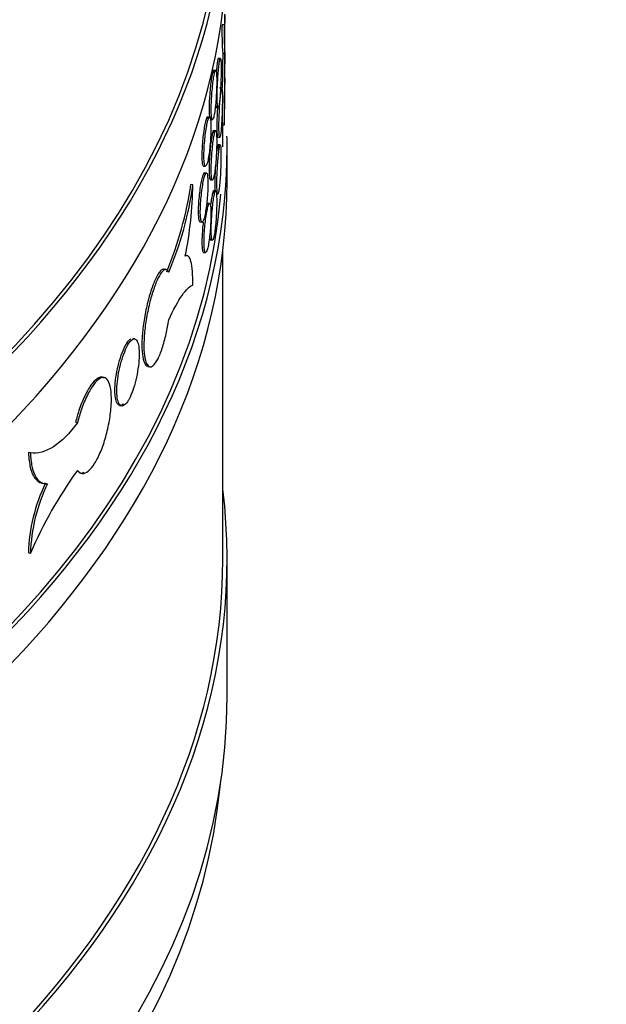
# Model space of a CAD drawing. Units: millimetres. Extents: x 0 to 835, y 0 to 1165.
# Drawn here: x 663 to 677, y 159 to 182 of the extents above; entities that cross this region are included whole.
import ezdxf
from ezdxf import colors
from ezdxf.entities.mleader import LeaderData, LeaderLine
from ezdxf.math import Vec2, Vec3

# ---------------------------------------------------------------- set-up
doc = ezdxf.new("R2010")
doc.units = ezdxf.units.MM
doc.layers.add('DV6_Défaut', color=7, linetype='Continuous')
doc.layers.add('Défaut', color=7, linetype='Continuous')

# ---------------------------------------------------------------- blocks, each defined once
blk = doc.blocks.new('_DOT')
at = {"color": 0}
blk.add_line((0, 0), (-1, 0), dxfattribs=at)
at = {"color": 0, "const_width": 0.333}
blk.add_lwpolyline([(-0.1665, 0, 1), (0.1665, 0, 1)], format="xyb", close=True, dxfattribs=at)
blk = doc.blocks.new('SE5')
at = {"layer": 'DV6_Défaut', "color": 7, "linetype": 'Continuous'}
for p, q in [((667.518, 180.671), (667.518, 182.138)), ((667.498, 181.89), (667.448, 181.887)), ((667.465, 181.201), (667.516, 181.205)), ((667.41, 181.086), (667.36, 181.089)), ((667.297, 180.801), (667.248, 180.804)), ((667.442, 180.378), (667.392, 180.381)), ((667.305, 179.921), (667.355, 179.917)), ((667.152, 179.692), (667.102, 179.695)), ((667.173, 179.636), (667.221, 179.633)), ((667.297, 179.368), (667.248, 179.371)), ((667.498, 179.5), (667.448, 179.497)), ((667.468, 178.988), (667.468, 179.499)), ((667.345, 179.212), (667.395, 179.209)), ((667.405, 179.031), (667.356, 179.034)), ((667.568, 178.171), (667.568, 178.988)), ((667.006, 178.529), (667.056, 178.525)), ((667.078, 178.362), (667.028, 178.365)), ((667.172, 178.203), (667.221, 178.2)), ((666.755, 178.083), (666.708, 178.093)), ((667.297, 177.935), (667.248, 177.938)), ((667.315, 177.864), (667.349, 177.862)), ((667.153, 177.637), (667.104, 177.64)), ((666.923, 177.2), (666.973, 177.197)), ((667.172, 176.77), (667.221, 176.767)), ((667.468, 169.19), (667.468, 176.519)), ((666.624, 176.396), (666.575, 176.406)), ((667.008, 176.474), (667.058, 176.471)), ((666.118, 176.066), (666.071, 176.075)), ((665.375, 174.417), (665.327, 174.427)), ((665.22, 174.291), (665.173, 174.3)), ((665.683, 173.766), (665.73, 173.757)), ((664.648, 173.5), (664.601, 173.51)), ((665.013, 172.838), (665.06, 172.828)), ((664.012, 172.425), (663.964, 172.435)), ((662.893, 171.71), (662.845, 171.719)), ((664.062, 171.231), (664.109, 171.222)), ((663.174, 170.989), (663.223, 170.979)), ((662.892, 169.32), (662.844, 169.33)), ((667.568, 165.924), (667.568, 169.19))]:
    blk.add_line(p, q, dxfattribs=at)
for centre, radius, start, end in [((673.975, 181.703), 6.529, 178.3902, 184.4101), ((673.919, 181.702), 6.423, 178.3266, 184.4461), ((784.014, 179.11), 116.567, 178.96851, 179.37407), ((791.122, 179.048), 123.625, 178.99741, 179.79045), ((641.561, 180.547), 25.958, 357.6884, 0.3269), ((784.014, 179.11), 116.567, 179.67291, 179.80957), ((658.17, 179.333), 8.627, 337.3598, 351.7364), ((658.597, 179.22), 8.238, 337.0091, 352.069), ((657.225, 178.24), 9.532, 348.7723, 359.057), ((672.539, 165.145), 10.513, 144.2122, 156.5978), ((666.993, 169.192), 4.152, 154.4126, 178.0975), ((667.044, 169.182), 4.154, 154.425, 178.0946)]:
    blk.add_arc(centre, radius, start, end, dxfattribs=at)
for centre, major_axis, start_param, end_param in [((626.568, 185.52), (41, 0), 3.071735, 6.283185), ((626.568, 185.52), (40.9, 0), 3.141593, 6.283185), ((626.568, 183.887), (-41, 0), 0, 3.141593), ((626.568, 178.988), (41, 0), 3.071735, 6.283185), ((626.568, 178.988), (41, 0), 0, 0.01047), ((626.568, 178.988), (40.9, 0), 3.141593, 6.235533), ((626.568, 178.171), (-41, 0), 0, 3.141593), ((626.568, 169.19), (-41, 0), 0, 3.21145), ((626.568, 169.19), (-40.9, 0), 0, 3.141593), ((626.568, 165.924), (41, 0), 3.141593, 6.283185), ((626.568, 165.107), (-40.9, 0), 0.053534, 3.088059)]:
    blk.add_ellipse(centre, major_axis=major_axis, ratio=0.57735, start_param=start_param, end_param=end_param, dxfattribs=at)
for points, knots in [([(667.518, 182.126), (667.518, 182.121), (667.518, 182.116), (667.518, 181.964), (667.51, 181.89), (667.498, 181.89)], [0, 0, 0, 0, 0.029858, 0.029858, 1, 1, 1, 1]), ([(667.36, 181.089), (667.356, 181.089), (667.348, 181.072), (667.334, 180.988), (667.321, 180.88), (667.314, 180.81), (667.313, 180.794)], [0, 0, 0, 0, 0.270377, 0.592054, 0.913727, 1, 1, 1, 1]), ([(667.332, 180.165), (667.332, 180.112), (667.333, 180.064), (667.335, 180.026), (667.337, 179.988), (667.34, 179.959), (667.344, 179.94), (667.348, 179.922), (667.352, 179.915), (667.357, 179.918), (667.362, 179.922), (667.368, 179.937), (667.373, 179.962), (667.378, 179.987), (667.384, 180.022), (667.389, 180.066), (667.394, 180.11), (667.399, 180.162), (667.404, 180.22), (667.408, 180.277), (667.412, 180.341), (667.415, 180.405), (667.418, 180.47), (667.421, 180.537), (667.423, 180.602), (667.425, 180.666), (667.426, 180.73), (667.427, 180.787), (667.427, 180.844), (667.427, 180.896), (667.426, 180.94), (667.425, 180.983), (667.423, 181.018), (667.421, 181.043), (667.418, 181.068), (667.415, 181.082), (667.411, 181.085), (667.407, 181.089), (667.403, 181.081), (667.398, 181.062), (667.394, 181.044), (667.388, 181.014), (667.383, 180.976), (667.378, 180.938), (667.372, 180.89), (667.367, 180.836), (667.362, 180.782), (667.356, 180.721), (667.352, 180.658), (667.347, 180.595), (667.343, 180.529), (667.34, 180.463), (667.337, 180.398), (667.335, 180.333), (667.333, 180.272), (667.332, 180.235), (667.332, 180.199), (667.332, 180.165)], [0, 0, 0, 0, 0.053684, 0.053684, 0.053684, 0.107367, 0.107367, 0.107367, 0.161052, 0.161052, 0.161052, 0.214742, 0.214742, 0.214742, 0.26845, 0.26845, 0.26845, 0.322182, 0.322182, 0.322182, 0.375933, 0.375933, 0.375933, 0.429675, 0.429675, 0.429675, 0.483376, 0.483376, 0.483376, 0.537029, 0.537029, 0.537029, 0.590665, 0.590665, 0.590665, 0.64433, 0.64433, 0.64433, 0.698045, 0.698045, 0.698045, 0.751793, 0.751793, 0.751793, 0.80554, 0.80554, 0.80554, 0.859265, 0.859265, 0.859265, 0.912967, 0.912967, 0.912967, 0.966656, 0.966656, 0.966656, 1, 1, 1, 1]), ([(667.247, 180.804), (667.242, 180.804), (667.231, 180.786), (667.21, 180.703), (667.188, 180.561), (667.167, 180.38), (667.151, 180.183), (667.142, 180.008), (667.142, 179.923), (667.141, 179.885)], [0, 0, 0, 0, 0.130159, 0.284759, 0.439345, 0.593932, 0.748532, 0.903139, 1, 1, 1, 1]), ([(667.191, 179.881), (667.191, 179.828), (667.192, 179.78), (667.195, 179.742), (667.198, 179.704), (667.202, 179.675), (667.207, 179.656), (667.212, 179.638), (667.218, 179.63), (667.225, 179.634), (667.231, 179.637), (667.239, 179.652), (667.246, 179.677), (667.253, 179.702), (667.261, 179.738), (667.268, 179.781), (667.275, 179.825), (667.282, 179.877), (667.289, 179.934), (667.295, 179.992), (667.3, 180.055), (667.305, 180.119), (667.31, 180.184), (667.314, 180.251), (667.316, 180.316), (667.319, 180.38), (667.321, 180.443), (667.322, 180.501), (667.322, 180.558), (667.322, 180.61), (667.32, 180.653), (667.319, 180.697), (667.316, 180.732), (667.313, 180.757), (667.309, 180.782), (667.305, 180.797), (667.299, 180.8), (667.294, 180.803), (667.288, 180.795), (667.281, 180.777), (667.275, 180.758), (667.267, 180.729), (667.26, 180.691), (667.253, 180.653), (667.245, 180.605), (667.238, 180.551), (667.231, 180.498), (667.224, 180.437), (667.218, 180.374), (667.211, 180.311), (667.206, 180.245), (667.202, 180.179), (667.197, 180.114), (667.194, 180.049), (667.193, 179.989), (667.192, 179.951), (667.191, 179.915), (667.191, 179.881)], [0, 0, 0, 0, 0.053701, 0.053701, 0.053701, 0.107401, 0.107401, 0.107401, 0.161105, 0.161105, 0.161105, 0.214812, 0.214812, 0.214812, 0.268514, 0.268514, 0.268514, 0.322213, 0.322213, 0.322213, 0.375913, 0.375913, 0.375913, 0.429619, 0.429619, 0.429619, 0.483324, 0.483324, 0.483324, 0.537025, 0.537025, 0.537025, 0.590724, 0.590724, 0.590724, 0.644426, 0.644426, 0.644426, 0.698132, 0.698132, 0.698132, 0.751836, 0.751836, 0.751836, 0.805536, 0.805536, 0.805536, 0.859235, 0.859235, 0.859235, 0.912939, 0.912939, 0.912939, 0.966645, 0.966645, 0.966645, 1, 1, 1, 1]), ([(667.267, 180.724), (667.266, 180.738), (667.263, 180.765), (667.259, 180.783), (667.257, 180.79)], [0, 0, 0, 0, 0.456332, 1, 1, 1, 1]), ([(667.375, 179.456), (667.375, 179.403), (667.376, 179.355), (667.378, 179.317), (667.38, 179.279), (667.382, 179.25), (667.386, 179.232), (667.389, 179.213), (667.393, 179.206), (667.397, 179.209), (667.401, 179.213), (667.406, 179.228), (667.411, 179.253), (667.415, 179.278), (667.42, 179.314), (667.424, 179.357), (667.429, 179.401), (667.433, 179.454), (667.437, 179.511), (667.44, 179.569), (667.444, 179.632), (667.446, 179.697), (667.449, 179.762), (667.451, 179.829), (667.453, 179.894), (667.455, 179.958), (667.456, 180.022), (667.456, 180.079), (667.456, 180.136), (667.456, 180.188), (667.455, 180.231), (667.454, 180.275), (667.453, 180.31), (667.451, 180.335), (667.449, 180.359), (667.446, 180.374), (667.443, 180.377), (667.44, 180.38), (667.436, 180.372), (667.432, 180.354), (667.428, 180.335), (667.424, 180.306), (667.419, 180.267), (667.415, 180.229), (667.41, 180.181), (667.405, 180.127), (667.401, 180.074), (667.396, 180.013), (667.392, 179.95), (667.388, 179.887), (667.385, 179.82), (667.382, 179.754), (667.379, 179.689), (667.377, 179.624), (667.376, 179.563), (667.375, 179.526), (667.375, 179.49), (667.375, 179.456)], [0, 0, 0, 0, 0.05366, 0.05366, 0.05366, 0.10732, 0.10732, 0.10732, 0.160986, 0.160986, 0.160986, 0.214672, 0.214672, 0.214672, 0.268395, 0.268395, 0.268395, 0.322161, 0.322161, 0.322161, 0.375948, 0.375948, 0.375948, 0.429711, 0.429711, 0.429711, 0.483404, 0.483404, 0.483404, 0.537022, 0.537022, 0.537022, 0.590614, 0.590614, 0.590614, 0.644251, 0.644251, 0.644251, 0.697966, 0.697966, 0.697966, 0.751741, 0.751741, 0.751741, 0.805526, 0.805526, 0.805526, 0.85928, 0.85928, 0.85928, 0.912992, 0.912992, 0.912992, 0.966671, 0.966671, 0.966671, 1, 1, 1, 1]), ([(667.141, 179.885), (667.142, 179.83), (667.143, 179.754), (667.149, 179.702), (667.152, 179.685)], [0, 0, 0, 0, 0.615966, 1, 1, 1, 1]), ([(667.291, 179.963), (667.292, 179.955), (667.296, 179.932), (667.301, 179.921), (667.305, 179.921)], [0, 0, 0, 0, 0.268789, 1, 1, 1, 1]), ([(667.315, 179.935), (667.318, 179.942), (667.321, 179.954), (667.324, 179.968), (667.324, 179.97)], [0, 0, 0, 0, 0.877195, 1, 1, 1, 1]), ([(667.341, 179.919), (667.337, 179.866), (667.331, 179.746), (667.326, 179.583), (667.326, 179.498), (667.325, 179.459)], [0, 0, 0, 0, 0.336354, 0.744416, 1, 1, 1, 1]), ([(667.102, 179.695), (667.096, 179.695), (667.081, 179.678), (667.055, 179.595), (667.026, 179.453), (667, 179.273), (666.98, 179.076), (666.97, 178.901), (666.969, 178.816), (666.968, 178.777)], [0, 0, 0, 0, 0.1300395, 0.28461, 0.4392422, 0.5939366, 0.7486352, 0.903246, 1, 1, 1, 1]), ([(667.018, 178.774), (667.018, 178.721), (667.02, 178.673), (667.023, 178.635), (667.027, 178.597), (667.032, 178.568), (667.038, 178.549), (667.044, 178.531), (667.052, 178.523), (667.06, 178.526), (667.068, 178.53), (667.078, 178.544), (667.087, 178.569), (667.096, 178.594), (667.106, 178.629), (667.115, 178.673), (667.124, 178.716), (667.133, 178.768), (667.141, 178.825), (667.149, 178.883), (667.156, 178.946), (667.162, 179.01), (667.168, 179.075), (667.173, 179.142), (667.177, 179.206), (667.18, 179.271), (667.183, 179.334), (667.184, 179.391), (667.184, 179.448), (667.184, 179.501), (667.182, 179.544), (667.18, 179.587), (667.177, 179.623), (667.172, 179.648), (667.168, 179.673), (667.162, 179.687), (667.155, 179.691), (667.148, 179.694), (667.14, 179.687), (667.131, 179.668), (667.123, 179.65), (667.114, 179.621), (667.104, 179.583), (667.095, 179.545), (667.086, 179.497), (667.077, 179.444), (667.068, 179.39), (667.059, 179.33), (667.051, 179.267), (667.044, 179.204), (667.037, 179.137), (667.031, 179.072), (667.026, 179.007), (667.022, 178.942), (667.02, 178.881), (667.019, 178.844), (667.018, 178.808), (667.018, 178.774)], [0, 0, 0, 0, 0.053656, 0.053656, 0.053656, 0.10731, 0.10731, 0.10731, 0.160992, 0.160992, 0.160992, 0.214719, 0.214719, 0.214719, 0.268468, 0.268468, 0.268468, 0.322206, 0.322206, 0.322206, 0.375921, 0.375921, 0.375921, 0.429618, 0.429618, 0.429618, 0.483305, 0.483305, 0.483305, 0.53699, 0.53699, 0.53699, 0.590675, 0.590675, 0.590675, 0.644361, 0.644361, 0.644361, 0.69805, 0.69805, 0.69805, 0.75175, 0.75175, 0.75175, 0.805472, 0.805472, 0.805472, 0.859216, 0.859216, 0.859216, 0.912963, 0.912963, 0.912963, 0.966678, 0.966678, 0.966678, 1, 1, 1, 1]), ([(667.124, 179.645), (667.123, 179.647), (667.121, 179.662), (667.118, 179.673), (667.115, 179.681)], [0, 0, 0, 0, 0.141805, 1, 1, 1, 1]), ([(667.185, 179.651), (667.189, 179.658), (667.193, 179.669), (667.197, 179.684), (667.198, 179.685)], [0, 0, 0, 0, 0.885383, 1, 1, 1, 1]), ([(667.247, 179.371), (667.242, 179.371), (667.231, 179.353), (667.21, 179.27), (667.188, 179.128), (667.167, 178.947), (667.151, 178.75), (667.142, 178.575), (667.142, 178.49), (667.141, 178.452)], [0, 0, 0, 0, 0.130159, 0.284759, 0.439345, 0.593932, 0.748532, 0.903139, 1, 1, 1, 1]), ([(667.191, 178.448), (667.191, 178.395), (667.192, 178.347), (667.195, 178.309), (667.198, 178.271), (667.202, 178.242), (667.207, 178.224), (667.212, 178.205), (667.218, 178.197), (667.225, 178.201), (667.231, 178.204), (667.239, 178.219), (667.246, 178.244), (667.253, 178.269), (667.261, 178.305), (667.268, 178.348), (667.275, 178.392), (667.282, 178.444), (667.289, 178.501), (667.295, 178.559), (667.3, 178.622), (667.305, 178.687), (667.31, 178.751), (667.314, 178.818), (667.316, 178.883), (667.319, 178.947), (667.321, 179.01), (667.322, 179.068), (667.322, 179.125), (667.322, 179.177), (667.32, 179.221), (667.319, 179.264), (667.316, 179.299), (667.313, 179.324), (667.309, 179.349), (667.305, 179.364), (667.299, 179.367), (667.294, 179.37), (667.288, 179.362), (667.281, 179.344), (667.275, 179.325), (667.267, 179.296), (667.26, 179.258), (667.253, 179.22), (667.245, 179.172), (667.238, 179.118), (667.231, 179.065), (667.224, 179.004), (667.218, 178.941), (667.211, 178.878), (667.206, 178.812), (667.202, 178.746), (667.197, 178.681), (667.194, 178.616), (667.193, 178.556), (667.192, 178.518), (667.191, 178.482), (667.191, 178.448)], [0, 0, 0, 0, 0.053701, 0.053701, 0.053701, 0.107401, 0.107401, 0.107401, 0.161105, 0.161105, 0.161105, 0.214812, 0.214812, 0.214812, 0.268514, 0.268514, 0.268514, 0.322213, 0.322213, 0.322213, 0.375913, 0.375913, 0.375913, 0.429619, 0.429619, 0.429619, 0.483324, 0.483324, 0.483324, 0.537025, 0.537025, 0.537025, 0.590724, 0.590724, 0.590724, 0.644426, 0.644426, 0.644426, 0.698132, 0.698132, 0.698132, 0.751836, 0.751836, 0.751836, 0.805536, 0.805536, 0.805536, 0.859235, 0.859235, 0.859235, 0.912939, 0.912939, 0.912939, 0.966645, 0.966645, 0.966645, 1, 1, 1, 1]), ([(667.267, 179.291), (667.266, 179.305), (667.263, 179.332), (667.259, 179.35), (667.257, 179.357)], [0, 0, 0, 0, 0.456332, 1, 1, 1, 1]), ([(667.325, 179.459), (667.326, 179.404), (667.327, 179.312), (667.335, 179.23), (667.342, 179.212), (667.345, 179.212)], [0, 0, 0, 0, 0.357153, 0.714304, 1, 1, 1, 1]), ([(667.355, 179.034), (667.352, 179.034), (667.344, 179.016), (667.329, 178.933), (667.316, 178.828), (667.31, 178.762), (667.309, 178.75)], [0, 0, 0, 0, 0.2759424, 0.604196, 0.9324389, 1, 1, 1, 1]), ([(667.326, 178.11), (667.326, 178.057), (667.327, 178.009), (667.329, 177.971), (667.332, 177.933), (667.335, 177.904), (667.338, 177.885), (667.342, 177.867), (667.347, 177.859), (667.352, 177.863), (667.357, 177.867), (667.362, 177.882), (667.368, 177.907), (667.373, 177.932), (667.379, 177.967), (667.384, 178.011), (667.389, 178.055), (667.395, 178.107), (667.399, 178.165), (667.403, 178.222), (667.408, 178.286), (667.411, 178.35), (667.414, 178.415), (667.417, 178.482), (667.419, 178.547), (667.421, 178.611), (667.422, 178.674), (667.423, 178.732), (667.423, 178.789), (667.423, 178.841), (667.422, 178.884), (667.421, 178.928), (667.419, 178.963), (667.416, 178.988), (667.414, 179.012), (667.411, 179.027), (667.407, 179.03), (667.403, 179.034), (667.399, 179.026), (667.394, 179.007), (667.389, 178.989), (667.384, 178.959), (667.378, 178.921), (667.373, 178.882), (667.367, 178.834), (667.362, 178.781), (667.356, 178.727), (667.351, 178.666), (667.346, 178.603), (667.342, 178.54), (667.338, 178.473), (667.334, 178.408), (667.331, 178.343), (667.329, 178.278), (667.327, 178.217), (667.327, 178.18), (667.326, 178.144), (667.326, 178.11)], [0, 0, 0, 0, 0.053686, 0.053686, 0.053686, 0.107371, 0.107371, 0.107371, 0.161058, 0.161058, 0.161058, 0.214749, 0.214749, 0.214749, 0.268455, 0.268455, 0.268455, 0.322184, 0.322184, 0.322184, 0.375932, 0.375932, 0.375932, 0.429671, 0.429671, 0.429671, 0.483373, 0.483373, 0.483373, 0.537029, 0.537029, 0.537029, 0.59067, 0.59067, 0.59067, 0.644338, 0.644338, 0.644338, 0.698053, 0.698053, 0.698053, 0.751798, 0.751798, 0.751798, 0.805542, 0.805542, 0.805542, 0.859264, 0.859264, 0.859264, 0.912965, 0.912965, 0.912965, 0.966654, 0.966654, 0.966654, 1, 1, 1, 1]), ([(667.372, 178.871), (667.372, 178.877), (667.371, 178.927), (667.368, 178.984), (667.364, 179.013), (667.362, 179.02)], [0, 0, 0, 0, 0.0751422, 0.6916094, 1, 1, 1, 1]), ([(666.968, 178.777), (666.969, 178.722), (666.972, 178.63), (666.986, 178.547), (666.999, 178.53), (667.006, 178.529)], [0, 0, 0, 0, 0.357093, 0.71418, 1, 1, 1, 1]), ([(667.141, 178.452), (667.142, 178.397), (667.144, 178.304), (667.155, 178.222), (667.166, 178.204), (667.171, 178.203)], [0, 0, 0, 0, 0.357395, 0.714788, 1, 1, 1, 1]), ([(667.294, 178.566), (667.29, 178.515), (667.283, 178.398), (667.277, 178.237), (667.277, 178.151), (667.277, 178.113)], [0, 0, 0, 0, 0.325967, 0.740364, 1, 1, 1, 1]), ([(667.028, 178.366), (667.021, 178.366), (667.005, 178.348), (666.976, 178.266), (666.945, 178.125), (666.917, 177.944), (666.895, 177.747), (666.884, 177.572), (666.883, 177.487), (666.882, 177.449)], [0, 0, 0, 0, 0.129908, 0.284488, 0.439189, 0.593979, 0.748743, 0.903337, 1, 1, 1, 1]), ([(666.932, 177.446), (666.932, 177.392), (666.934, 177.345), (666.938, 177.306), (666.941, 177.268), (666.947, 177.239), (666.954, 177.22), (666.96, 177.202), (666.969, 177.194), (666.978, 177.197), (666.987, 177.201), (666.997, 177.215), (667.007, 177.24), (667.017, 177.264), (667.027, 177.3), (667.037, 177.343), (667.047, 177.387), (667.057, 177.439), (667.066, 177.496), (667.074, 177.553), (667.082, 177.616), (667.089, 177.681), (667.096, 177.745), (667.101, 177.812), (667.105, 177.877), (667.109, 177.941), (667.112, 178.004), (667.113, 178.061), (667.114, 178.119), (667.113, 178.171), (667.111, 178.214), (667.109, 178.258), (667.105, 178.293), (667.1, 178.318), (667.095, 178.343), (667.088, 178.358), (667.081, 178.361), (667.073, 178.365), (667.065, 178.357), (667.055, 178.339), (667.046, 178.321), (667.036, 178.292), (667.026, 178.254), (667.016, 178.216), (667.005, 178.168), (666.995, 178.115), (666.986, 178.061), (666.976, 178.001), (666.968, 177.938), (666.96, 177.875), (666.952, 177.808), (666.947, 177.743), (666.941, 177.678), (666.937, 177.613), (666.934, 177.553), (666.933, 177.515), (666.932, 177.479), (666.932, 177.446)], [0, 0, 0, 0, 0.053618, 0.053618, 0.053618, 0.107233, 0.107233, 0.107233, 0.160892, 0.160892, 0.160892, 0.21463, 0.21463, 0.21463, 0.268414, 0.268414, 0.268414, 0.322193, 0.322193, 0.322193, 0.375933, 0.375933, 0.375933, 0.429633, 0.429633, 0.429633, 0.483306, 0.483306, 0.483306, 0.536966, 0.536966, 0.536966, 0.590623, 0.590623, 0.590623, 0.644285, 0.644285, 0.644285, 0.697964, 0.697964, 0.697964, 0.751674, 0.751674, 0.751674, 0.805427, 0.805427, 0.805427, 0.859211, 0.859211, 0.859211, 0.912988, 0.912988, 0.912988, 0.966706, 0.966706, 0.966706, 1, 1, 1, 1]), ([(667.185, 178.218), (667.189, 178.225), (667.193, 178.236), (667.197, 178.251), (667.198, 178.252)], [0, 0, 0, 0, 0.8853826, 1, 1, 1, 1]), ([(667.247, 177.938), (667.242, 177.938), (667.231, 177.92), (667.21, 177.837), (667.191, 177.712), (667.179, 177.617), (667.175, 177.579)], [0, 0, 0, 0, 0.24198, 0.5294, 0.816794, 1, 1, 1, 1]), ([(667.191, 177.015), (667.191, 176.962), (667.192, 176.914), (667.195, 176.876), (667.198, 176.838), (667.202, 176.809), (667.207, 176.791), (667.212, 176.772), (667.218, 176.765), (667.225, 176.768), (667.231, 176.771), (667.239, 176.786), (667.246, 176.811), (667.253, 176.836), (667.261, 176.872), (667.268, 176.915), (667.275, 176.959), (667.282, 177.011), (667.289, 177.068), (667.295, 177.126), (667.3, 177.189), (667.305, 177.254), (667.31, 177.318), (667.314, 177.385), (667.316, 177.45), (667.319, 177.514), (667.321, 177.578), (667.322, 177.635), (667.322, 177.692), (667.322, 177.744), (667.32, 177.788), (667.319, 177.831), (667.316, 177.866), (667.313, 177.891), (667.309, 177.916), (667.305, 177.931), (667.299, 177.934), (667.294, 177.937), (667.288, 177.929), (667.281, 177.911), (667.275, 177.893), (667.267, 177.863), (667.26, 177.825), (667.253, 177.787), (667.245, 177.739), (667.238, 177.685), (667.231, 177.632), (667.224, 177.571), (667.218, 177.508), (667.211, 177.445), (667.206, 177.379), (667.202, 177.313), (667.197, 177.248), (667.194, 177.183), (667.193, 177.123), (667.192, 177.085), (667.191, 177.049), (667.191, 177.015)], [0, 0, 0, 0, 0.053701, 0.053701, 0.053701, 0.107401, 0.107401, 0.107401, 0.161105, 0.161105, 0.161105, 0.214812, 0.214812, 0.214812, 0.268514, 0.268514, 0.268514, 0.322213, 0.322213, 0.322213, 0.375913, 0.375913, 0.375913, 0.429619, 0.429619, 0.429619, 0.483324, 0.483324, 0.483324, 0.537025, 0.537025, 0.537025, 0.590724, 0.590724, 0.590724, 0.644426, 0.644426, 0.644426, 0.698132, 0.698132, 0.698132, 0.751836, 0.751836, 0.751836, 0.805536, 0.805536, 0.805536, 0.859235, 0.859235, 0.859235, 0.912939, 0.912939, 0.912939, 0.966645, 0.966645, 0.966645, 1, 1, 1, 1]), ([(667.267, 177.858), (667.266, 177.872), (667.263, 177.899), (667.259, 177.917), (667.257, 177.924)], [0, 0, 0, 0, 0.456332, 1, 1, 1, 1]), ([(667.277, 178.113), (667.277, 178.058), (667.278, 177.991), (667.282, 177.941), (667.283, 177.928)], [0, 0, 0, 0, 0.6868941, 1, 1, 1, 1]), ([(666.882, 177.449), (666.883, 177.394), (666.886, 177.301), (666.901, 177.219), (666.916, 177.201), (666.923, 177.2)], [0, 0, 0, 0, 0.356847, 0.713683, 1, 1, 1, 1]), ([(667.02, 176.719), (667.02, 176.666), (667.022, 176.618), (667.025, 176.58), (667.028, 176.542), (667.033, 176.513), (667.04, 176.494), (667.046, 176.476), (667.053, 176.468), (667.062, 176.471), (667.07, 176.475), (667.079, 176.489), (667.088, 176.514), (667.098, 176.539), (667.107, 176.574), (667.116, 176.618), (667.125, 176.661), (667.134, 176.714), (667.142, 176.771), (667.15, 176.828), (667.157, 176.891), (667.164, 176.956), (667.17, 177.02), (667.175, 177.087), (667.178, 177.151), (667.182, 177.216), (667.184, 177.279), (667.185, 177.336), (667.186, 177.393), (667.185, 177.446), (667.183, 177.489), (667.182, 177.533), (667.178, 177.568), (667.174, 177.593), (667.169, 177.618), (667.163, 177.633), (667.156, 177.636), (667.149, 177.639), (667.141, 177.632), (667.133, 177.613), (667.125, 177.595), (667.115, 177.566), (667.106, 177.528), (667.097, 177.49), (667.087, 177.442), (667.078, 177.389), (667.069, 177.335), (667.06, 177.275), (667.053, 177.212), (667.045, 177.149), (667.038, 177.082), (667.033, 177.017), (667.028, 176.952), (667.024, 176.887), (667.022, 176.827), (667.021, 176.789), (667.02, 176.753), (667.02, 176.719)], [0, 0, 0, 0, 0.053656, 0.053656, 0.053656, 0.107311, 0.107311, 0.107311, 0.160993, 0.160993, 0.160993, 0.21472, 0.21472, 0.21472, 0.268468, 0.268468, 0.268468, 0.322207, 0.322207, 0.322207, 0.375921, 0.375921, 0.375921, 0.429617, 0.429617, 0.429617, 0.483305, 0.483305, 0.483305, 0.536991, 0.536991, 0.536991, 0.590676, 0.590676, 0.590676, 0.644362, 0.644362, 0.644362, 0.698051, 0.698051, 0.698051, 0.751752, 0.751752, 0.751752, 0.805473, 0.805473, 0.805473, 0.859216, 0.859216, 0.859216, 0.912962, 0.912962, 0.912962, 0.966678, 0.966678, 0.966678, 1, 1, 1, 1]), ([(667.103, 177.64), (667.097, 177.64), (667.089, 177.631), (667.081, 177.611), (667.079, 177.608)], [0, 0, 0, 0, 0.846613, 1, 1, 1, 1]), ([(667.125, 177.59), (667.125, 177.592), (667.122, 177.607), (667.119, 177.619), (667.116, 177.626)], [0, 0, 0, 0, 0.145243, 1, 1, 1, 1]), ([(667.001, 177.194), (666.994, 177.137), (666.982, 177.013), (666.972, 176.846), (666.971, 176.761), (666.97, 176.723)], [0, 0, 0, 0, 0.353246, 0.751052, 1, 1, 1, 1]), ([(667.15, 176.835), (667.152, 176.818), (667.158, 176.785), (667.166, 176.771), (667.171, 176.77)], [0, 0, 0, 0, 0.414019, 1, 1, 1, 1]), ([(667.185, 176.785), (667.189, 176.792), (667.193, 176.803), (667.197, 176.818), (667.198, 176.819)], [0, 0, 0, 0, 0.885383, 1, 1, 1, 1]), ([(666.97, 176.723), (666.971, 176.668), (666.973, 176.575), (666.988, 176.493), (667.001, 176.475), (667.007, 176.474)], [0, 0, 0, 0, 0.357098, 0.714189, 1, 1, 1, 1]), ([(666.756, 175.696), (666.756, 175.82), (666.752, 175.929), (666.736, 176.119), (666.724, 176.198), (666.693, 176.318), (666.674, 176.36), (666.629, 176.402), (666.603, 176.403), (666.574, 176.384)], [0, 0, 0, 0, 0.25, 0.25, 0.5, 0.5, 0.75, 0.75, 1, 1, 1, 1]), ([(666.093, 176.063), (666.088, 176.068), (666.058, 176.087), (665.987, 176.055), (665.88, 175.888), (665.769, 175.611), (665.668, 175.256), (665.59, 174.865), (665.55, 174.527), (665.539, 174.225), (665.557, 173.975), (665.616, 173.796), (665.675, 173.761), (665.709, 173.766), (665.71, 173.766)], [0, 0, 0, 0, 0.023511, 0.124653, 0.226006, 0.327342, 0.428522, 0.529555, 0.630513, 0.693968, 0.794905, 0.895842, 0.996783, 1, 1, 1, 1]), ([(666.18, 176.002), (666.16, 176.045), (666.135, 176.067), (666.107, 176.067), (666.079, 176.067), (666.046, 176.044), (666.012, 176.001), (665.978, 175.958), (665.941, 175.894), (665.905, 175.813), (665.868, 175.732), (665.831, 175.632), (665.797, 175.523), (665.762, 175.413), (665.73, 175.29), (665.701, 175.164), (665.673, 175.038), (665.649, 174.906), (665.631, 174.777), (665.613, 174.649), (665.6, 174.522), (665.594, 174.406), (665.589, 174.29), (665.59, 174.182), (665.597, 174.091), (665.605, 174), (665.62, 173.923), (665.639, 173.868), (665.659, 173.812), (665.685, 173.776), (665.714, 173.762), (665.744, 173.748), (665.777, 173.757), (665.812, 173.786), (665.847, 173.816), (665.884, 173.867), (665.921, 173.937), (665.957, 174.007), (665.993, 174.096), (666.027, 174.198), (666.06, 174.301), (666.092, 174.418), (666.119, 174.541), (666.142, 174.647), (666.163, 174.759), (666.18, 174.87)], [0, 0, 0, 0, 0.067415, 0.067415, 0.067415, 0.134824, 0.134824, 0.134824, 0.202311, 0.202311, 0.202311, 0.269761, 0.269761, 0.269761, 0.3371, 0.3371, 0.3371, 0.404348, 0.404348, 0.404348, 0.471555, 0.471555, 0.471555, 0.538753, 0.538753, 0.538753, 0.605949, 0.605949, 0.605949, 0.673147, 0.673147, 0.673147, 0.740355, 0.740355, 0.740355, 0.807606, 0.807606, 0.807606, 0.874952, 0.874952, 0.874952, 0.942407, 0.942407, 0.942407, 1, 1, 1, 1]), ([(666.18, 174.87), (666.296, 175.12), (666.402, 175.314), (666.547, 175.524), (666.593, 175.58), (666.679, 175.661), (666.719, 175.686), (666.756, 175.696)], [0, 0, 0, 0, 0.5, 0.5, 0.75, 0.75, 1, 1, 1, 1]), ([(665.173, 174.3), (665.183, 174.315), (665.217, 174.368), (665.254, 174.404), (665.279, 174.417)], [0, 0, 0, 0, 0.238142, 1, 1, 1, 1]), ([(665.22, 174.291), (665.25, 174.339), (665.281, 174.376), (665.309, 174.396), (665.336, 174.417), (665.363, 174.423), (665.385, 174.414), (665.407, 174.405), (665.427, 174.38), (665.442, 174.342), (665.456, 174.303), (665.467, 174.251), (665.473, 174.187), (665.479, 174.124), (665.48, 174.049), (665.476, 173.968), (665.472, 173.887), (665.463, 173.798), (665.45, 173.709), (665.437, 173.619), (665.419, 173.527), (665.398, 173.439), (665.377, 173.351), (665.352, 173.265), (665.325, 173.189), (665.298, 173.112), (665.269, 173.043), (665.239, 172.987), (665.232, 172.975), (665.226, 172.964), (665.22, 172.954)], [0, 0, 0, 0, 0.10868, 0.10868, 0.10868, 0.21736, 0.21736, 0.21736, 0.326053, 0.326053, 0.326053, 0.434755, 0.434755, 0.434755, 0.543442, 0.543442, 0.543442, 0.652114, 0.652114, 0.652114, 0.760795, 0.760795, 0.760795, 0.869494, 0.869494, 0.869494, 0.978192, 0.978192, 0.978192, 1, 1, 1, 1]), ([(665.103, 172.876), (665.097, 172.87), (665.063, 172.839), (665, 172.825), (664.937, 172.898), (664.906, 173.035), (664.897, 173.218), (664.911, 173.438), (664.958, 173.712), (665.029, 173.976), (665.107, 174.179), (665.153, 174.264), (665.173, 174.3)], [0, 0, 0, 0, 0.025085, 0.143525, 0.261985, 0.380454, 0.454746, 0.573192, 0.691638, 0.810098, 0.928567, 1, 1, 1, 1]), ([(665.22, 172.954), (665.19, 172.905), (665.159, 172.869), (665.13, 172.848), (665.101, 172.828), (665.073, 172.822), (665.049, 172.832), (665.025, 172.841), (665.004, 172.866), (664.988, 172.905), (664.971, 172.944), (664.96, 172.997), (664.953, 173.06), (664.947, 173.123), (664.946, 173.199), (664.95, 173.279), (664.954, 173.36), (664.964, 173.449), (664.978, 173.538), (664.993, 173.627), (665.012, 173.72), (665.035, 173.807), (665.058, 173.895), (665.084, 173.98), (665.113, 174.057), (665.141, 174.133), (665.171, 174.202), (665.202, 174.258), (665.208, 174.269), (665.214, 174.28), (665.22, 174.291)], [0, 0, 0, 0, 0.10868, 0.10868, 0.10868, 0.21736, 0.21736, 0.21736, 0.326053, 0.326053, 0.326053, 0.434755, 0.434755, 0.434755, 0.543442, 0.543442, 0.543442, 0.652114, 0.652114, 0.652114, 0.760795, 0.760795, 0.760795, 0.869494, 0.869494, 0.869494, 0.978192, 0.978192, 0.978192, 1, 1, 1, 1]), ([(664.65, 173.485), (664.637, 173.496), (664.587, 173.523), (664.484, 173.497), (664.333, 173.337), (664.181, 173.071), (664.05, 172.746), (663.992, 172.539), (663.964, 172.435)], [0, 0, 0, 0, 0.075918, 0.270161, 0.464546, 0.659215, 0.854185, 1, 1, 1, 1]), ([(664.012, 171.292), (664.043, 171.247), (664.082, 171.222), (664.126, 171.22), (664.169, 171.217), (664.218, 171.236), (664.267, 171.276), (664.317, 171.316), (664.369, 171.377), (664.419, 171.456), (664.469, 171.534), (664.518, 171.631), (664.563, 171.738), (664.608, 171.846), (664.649, 171.967), (664.684, 172.092), (664.719, 172.216), (664.749, 172.348), (664.77, 172.475), (664.792, 172.602), (664.807, 172.729), (664.814, 172.845), (664.82, 172.961), (664.819, 173.069), (664.81, 173.16), (664.801, 173.252), (664.784, 173.329), (664.76, 173.385), (664.736, 173.441), (664.705, 173.479), (664.668, 173.494), (664.631, 173.509), (664.588, 173.503), (664.543, 173.476), (664.497, 173.448), (664.447, 173.399), (664.397, 173.332), (664.347, 173.265), (664.295, 173.179), (664.246, 173.08), (664.197, 172.981), (664.149, 172.867), (664.107, 172.747), (664.071, 172.644), (664.039, 172.534), (664.012, 172.425)], [0, 0, 0, 0, 0.067415, 0.067415, 0.067415, 0.134824, 0.134824, 0.134824, 0.202311, 0.202311, 0.202311, 0.269761, 0.269761, 0.269761, 0.3371, 0.3371, 0.3371, 0.404348, 0.404348, 0.404348, 0.471555, 0.471555, 0.471555, 0.538753, 0.538753, 0.538753, 0.605949, 0.605949, 0.605949, 0.673147, 0.673147, 0.673147, 0.740355, 0.740355, 0.740355, 0.807606, 0.807606, 0.807606, 0.874952, 0.874952, 0.874952, 0.942407, 0.942407, 0.942407, 1, 1, 1, 1]), ([(664.012, 172.425), (663.825, 172.168), (663.635, 171.978), (663.252, 171.734), (663.066, 171.685), (662.893, 171.71)], [0, 0, 0, 0, 0.5, 0.5, 1, 1, 1, 1]), ([(662.845, 171.719), (662.856, 171.579), (662.879, 171.323), (663.011, 171.048), (663.16, 170.98), (663.24, 170.985), (663.249, 170.985)], [0, 0, 0, 0, 0.288023, 0.625143, 0.964073, 1, 1, 1, 1]), ([(662.893, 171.71), (662.896, 171.591), (662.908, 171.485), (662.948, 171.298), (662.977, 171.218), (663.048, 171.091), (663.09, 171.043), (663.186, 170.983), (663.239, 170.97), (663.296, 170.976)], [0, 0, 0, 0, 0.25, 0.25, 0.5, 0.5, 0.75, 0.75, 1, 1, 1, 1])]:
    blk.add_open_spline(points, degree=3, knots=knots, dxfattribs=at)
for points in [[(667.05, 178.324), (667.047, 178.335), (667.045, 178.344), (667.042, 178.351)], [(664.102, 171.23), (664.122, 171.232), (664.142, 171.238), (664.162, 171.248)]]:
    blk.add_open_spline(points, degree=3, dxfattribs=at)

msp = doc.modelspace()

# ---------------------------------------------------------------- block references
at = {"layer": 'Défaut'}
msp.add_blockref('SE5', (0, 0), dxfattribs=at)

# ---------------------------------------------------------------- leaders
at = {"layer": 'Défaut', "color": 7, "linetype": 'Continuous'}
ml = msp.add_multileader_mtext('Standard', dxfattribs=at)
ml.set_content('{\\pxsm0.9;\\fSolid Edge ISO|b1||i0||c0|p34;\\W1.;12/02/2009\\P}', color=256)
ml.set_leader_properties()
ml.set_arrow_properties(name='DOT')
ml.build(insert=Vec2(0, 0))
ml.multileader.update_dxf_attribs({"leader_type": 0, "dogleg_length": 0, "arrow_head_size": 12})
ctx = ml.context
ctx.base_point, ctx.char_height, ctx.arrow_head_size, ctx.landing_gap_size = Vec3(747.016, 1157.46), 12, 12, 4.2
notes = []
notes.append((ctx, [(0, (0, 0, 0), (0, 0), (1, 0), 1, [])]))
ctx.mtext.insert = Vec3(749.016, 1163.58)
for ctx, leaders in notes:
    for number, flags, end, landing, length, lines in leaders:
        leader = LeaderData()
        leader.index, (leader.has_last_leader_line, leader.has_dogleg_vector, leader.attachment_direction) = number, flags
        leader.last_leader_point, leader.dogleg_vector, leader.dogleg_length = Vec3(end), Vec3(landing), length
        for number, points, colour, breaks in lines:
            line = LeaderLine()
            line.index, line.vertices, line.color, line.breaks = number, Vec3.list(points), colors.encode_raw_color(colour), breaks
            leader.lines.append(line)
        ctx.leaders.append(leader)

doc.saveas('drawing.dxf')
